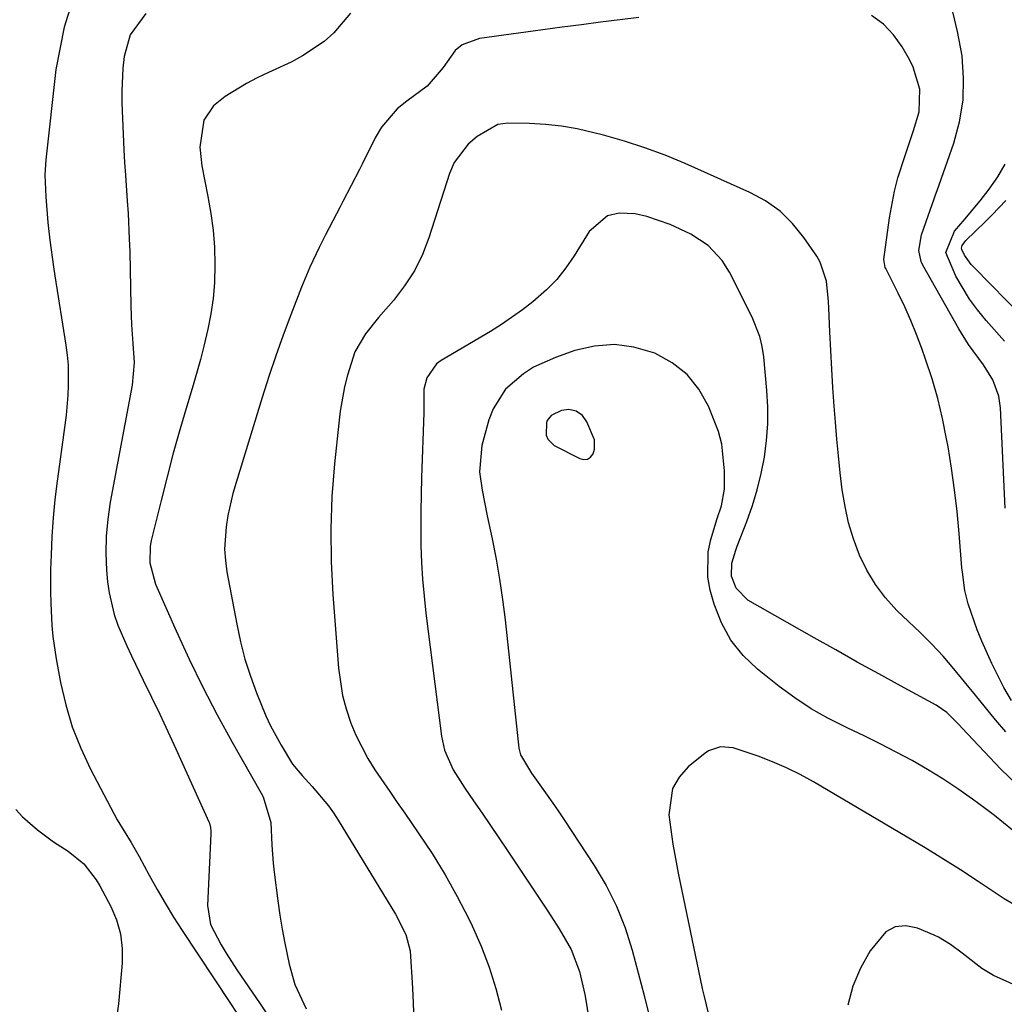
# Model space of a CAD drawing. Units: inches. Extents: x 1883931 to 1889153, y 373897 to 379151.
# Drawn here: x 1886163 to 1886340, y 375768 to 375945 of the extents above; entities that cross this region are included whole.
import ezdxf

# ---------------------------------------------------------------- set-up
doc = ezdxf.new("R2010")
doc.units = ezdxf.units.IN
doc.header["$MEASUREMENT"] = 0
for name, color, linetype in [('1', 7, 'Continuous'), ('7', 7, 'Continuous'), ('8', 7, 'Continuous')]:
    doc.layers.add(name, color=color, linetype=linetype)

msp = doc.modelspace()

# ---------------------------------------------------------------- linework, layer by layer
at = {"layer": '1', "color": 18}
msp.add_polyline3d([(1886258.06, 375869.32, 1670), (1886259.23, 375868.19, 1670), (1886263.84, 375865.82, 1670), (1886264.57, 375865.67, 1670), (1886265.23, 375865.73, 1670), (1886265.77, 375866.1, 1670), (1886266.24, 375866.68, 1670), (1886266.48, 375867.53, 1670), (1886266.46, 375869.23, 1670), (1886265.13, 375872.44, 1670), (1886264.34, 375873.57, 1670), (1886263.21, 375874.35, 1670), (1886261.88, 375874.67, 1670), (1886260.53, 375874.47, 1670), (1886258.7, 375873.61, 1670), (1886257.95, 375872.7, 1670), (1886257.83, 375872.33, 1670), (1886257.79, 375870.06, 1670), (1886258.06, 375869.32, 1670)], dxfattribs=at)
at = {"layer": '7', "color": 18}
for points in [[(1886173.22, 375950.85, 1684), (1886170.94, 375943.54, 1684), (1886169.43, 375935.92, 1684), (1886167.61, 375919.64, 1684), (1886167.43, 375916.9, 1684), (1886167.64, 375912.94, 1684), (1886168.02, 375908.36, 1684), (1886168.37, 375905.15, 1684), (1886168.99, 375900.34, 1684), (1886169.24, 375898.74, 1684), (1886171.23, 375886.24, 1684), (1886171.46, 375884.45, 1684), (1886171.63, 375882.65, 1684), (1886171.68, 375879.04, 1684), (1886171.59, 375877.24, 1684), (1886171.28, 375873.63, 1684), (1886171.06, 375871.84, 1684), (1886169.66, 375861.75, 1684), (1886169.25, 375858.44, 1684), (1886168.93, 375855.13, 1684), (1886168.71, 375851.81, 1684), (1886168.57, 375848.48, 1684), (1886168.5, 375845.87, 1684), (1886168.48, 375841.82, 1684), (1886168.52, 375839.8, 1684), (1886168.73, 375835.77, 1684), (1886168.92, 375833.76, 1684), (1886169.52, 375829.76, 1684), (1886170.29, 375825.52, 1684), (1886171.22, 375821.48, 1684), (1886172.39, 375817.51, 1684), (1886173.92, 375813.67, 1684), (1886175.67, 375809.91, 1684), (1886180.46, 375800.79, 1684), (1886182.98, 375796.68, 1684), (1886184.45, 375794.18, 1684), (1886186.27, 375790.77, 1684), (1886187.68, 375788.23, 1684), (1886189.13, 375785.73, 1684), (1886190.65, 375783.26, 1684), (1886192.22, 375780.82, 1684), (1886200.8, 375767.85, 1684), (1886203.33, 375764, 1684)], [(1886185.66, 375945.99, 1682), (1886182.81, 375942.17, 1682), (1886181.77, 375938.22, 1682), (1886181.52, 375936.15, 1682), (1886181.3, 375931.99, 1682), (1886181.33, 375929.9, 1682), (1886181.71, 375921.42, 1682), (1886181.83, 375919.13, 1682), (1886181.96, 375916.84, 1682), (1886182.28, 375912.26, 1682), (1886182.44, 375909.97, 1682), (1886182.67, 375905.39, 1682), (1886182.74, 375903.1, 1682), (1886182.95, 375893.31, 1682), (1886183, 375891.61, 1682), (1886183.08, 375889.91, 1682), (1886183.31, 375886.52, 1682), (1886183.55, 375883.13, 1682), (1886183.19, 375879.02, 1682), (1886179.23, 375857.95, 1682), (1886178.79, 375854.92, 1682), (1886178.5, 375851.87, 1682), (1886178.47, 375848.81, 1682), (1886178.59, 375845.75, 1682), (1886178.76, 375843.64, 1682), (1886179.02, 375841.64, 1682), (1886179.94, 375837.75, 1682), (1886180.61, 375835.85, 1682), (1886182.2, 375832.12, 1682), (1886183.05, 375830.29, 1682), (1886185.18, 375825.94, 1682), (1886186.69, 375822.86, 1682), (1886188.18, 375819.77, 1682), (1886189.63, 375816.66, 1682), (1886191.07, 375813.54, 1682), (1886197.01, 375800.41, 1682), (1886197.11, 375800.16, 1682), (1886197.3, 375799.36, 1682), (1886197.35, 375798.8, 1682), (1886197.35, 375798.53, 1682), (1886197.34, 375798.25, 1682), (1886196.74, 375785.36, 1682), (1886197.31, 375781.91, 1682), (1886199.23, 375778.27, 1682), (1886200.14, 375776.74, 1682), (1886202.07, 375773.75, 1682), (1886206.26, 375767.6, 1682), (1886208.15, 375764.72, 1682)], [(1886274.48, 375945.26, 1678), (1886271.05, 375944.84, 1678), (1886267.58, 375944.4, 1678), (1886264.12, 375943.95, 1678), (1886260.65, 375943.5, 1678), (1886257.19, 375943.03, 1678), (1886245.77, 375941.49, 1678), (1886242.66, 375940.35, 1678), (1886241.41, 375939.3, 1678), (1886239.19, 375936.27, 1678), (1886236.32, 375932.87, 1678), (1886232.67, 375930.22, 1678), (1886230.95, 375928.82, 1678), (1886228.1, 375925.5, 1678), (1886226.97, 375923.59, 1678), (1886224.63, 375918.85, 1678), (1886224.15, 375917.88, 1678), (1886222.67, 375915, 1678), (1886221.17, 375912.14, 1678), (1886220.67, 375911.18, 1678), (1886218.04, 375906.15, 1678), (1886216.86, 375903.83, 1678), (1886215.19, 375900.28, 1678), (1886213.68, 375896.67, 1678), (1886211.77, 375891.74, 1678), (1886210.39, 375888.04, 1678), (1886209.06, 375884.33, 1678), (1886207.81, 375880.59, 1678), (1886206.61, 375876.83, 1678), (1886201.9, 375861.52, 1678), (1886201.34, 375859.55, 1678), (1886200.44, 375855.56, 1678), (1886200.1, 375853.54, 1678), (1886199.85, 375849.48, 1678), (1886199.99, 375847.46, 1678), (1886200.26, 375845.44, 1678), (1886202.02, 375835.98, 1678), (1886202.7, 375832.83, 1678), (1886203.51, 375829.72, 1678), (1886204.49, 375826.66, 1678), (1886205.6, 375823.63, 1678), (1886207.3, 375819.51, 1678), (1886208.14, 375817.7, 1678), (1886210.02, 375814.18, 1678), (1886212.1, 375810.79, 1678), (1886213.81, 375808.74, 1678), (1886215.59, 375806.76, 1678), (1886218.55, 375803.3, 1678), (1886219.46, 375802.01, 1678), (1886220.32, 375800.69, 1678), (1886230.66, 375783.79, 1678), (1886232.49, 375780.12, 1678), (1886233.26, 375777.18, 1678), (1886233.36, 375776.16, 1678), (1886233.61, 375771.45, 1678), (1886233.73, 375769.19, 1678), (1886233.94, 375764.68, 1678)], [(1886341.64, 375822.25, 1678), (1886340.2, 375824.6, 1678), (1886338.07, 375828.92, 1678), (1886336.25, 375832.94, 1678), (1886335.45, 375834.99, 1678), (1886333.82, 375839.68, 1678), (1886333.19, 375842.07, 1678), (1886332.76, 375845.35, 1678), (1886332.68, 375846.17, 1678), (1886332.18, 375852.36, 1678), (1886331.81, 375856.27, 1678), (1886331.37, 375860.18, 1678), (1886330.81, 375864.07, 1678), (1886330.18, 375867.94, 1678), (1886329.92, 375869.38, 1678), (1886329.18, 375873.03, 1678), (1886328.32, 375876.64, 1678), (1886327.29, 375880.2, 1678), (1886326.13, 375883.74, 1678), (1886325.46, 375885.65, 1678), (1886324.51, 375888.19, 1678), (1886323.49, 375890.69, 1678), (1886322.38, 375893.16, 1678), (1886321.21, 375895.59, 1678), (1886318.95, 375900.04, 1678), (1886318.86, 375900.24, 1678), (1886318.59, 375901.7, 1678), (1886319.64, 375909.21, 1678), (1886320.53, 375914.01, 1678), (1886321.15, 375916.37, 1678), (1886322.38, 375920.22, 1678), (1886323.94, 375924.91, 1678), (1886324.95, 375928.29, 1678), (1886325.08, 375932.37, 1678), (1886323.91, 375936.31, 1678), (1886323.29, 375937.55, 1678), (1886321.92, 375939.95, 1678), (1886320.35, 375942.15, 1678), (1886318.54, 375944.07, 1678), (1886316.39, 375945.6, 1678)], [(1886340.59, 375816.6, 1676), (1886338.74, 375818.78, 1676), (1886336.91, 375820.98, 1676), (1886335.1, 375823.2, 1676), (1886333.15, 375825.64, 1676), (1886331.25, 375827.95, 1676), (1886329.29, 375830.21, 1676), (1886327.24, 375832.38, 1676), (1886325.13, 375834.49, 1676), (1886320.98, 375838.49, 1676), (1886318.93, 375840.73, 1676), (1886317.08, 375843.12, 1676), (1886315.54, 375845.72, 1676), (1886314.22, 375848.45, 1676), (1886313.16, 375851.35, 1676), (1886312.27, 375854.25, 1676), (1886311.62, 375857.21, 1676), (1886311.11, 375860.22, 1676), (1886310.75, 375863.25, 1676), (1886310.42, 375866.29, 1676), (1886310.13, 375869.33, 1676), (1886309.88, 375872.38, 1676), (1886309.67, 375875.25, 1676), (1886309.43, 375878.6, 1676), (1886309.22, 375881.94, 1676), (1886309.04, 375885.29, 1676), (1886308.89, 375888.64, 1676), (1886308.71, 375892.89, 1676), (1886308.64, 375894.12, 1676), (1886308.28, 375897.79, 1676), (1886307.17, 375901.22, 1676), (1886306.55, 375902.27, 1676), (1886304.22, 375905.67, 1676), (1886302.17, 375908.17, 1676), (1886299.91, 375910.4, 1676), (1886297.3, 375912.22, 1676), (1886294.47, 375913.77, 1676), (1886282.79, 375918.95, 1676), (1886279.2, 375920.44, 1676), (1886275.57, 375921.81, 1676), (1886271.87, 375923, 1676), (1886268.13, 375924.07, 1676), (1886263.39, 375925.19, 1676), (1886260.55, 375925.69, 1676), (1886257.68, 375925.99, 1676), (1886254.79, 375926.15, 1676), (1886250.87, 375926.24, 1676), (1886249.08, 375926, 1676), (1886245.35, 375923.82, 1676), (1886243.71, 375922.45, 1676), (1886241.22, 375919.12, 1676), (1886240.36, 375917.17, 1676), (1886236.66, 375905.61, 1676), (1886235.47, 375902.55, 1676), (1886234.05, 375899.63, 1676), (1886232.27, 375896.91, 1676), (1886230.27, 375894.32, 1676), (1886227.56, 375891.24, 1676), (1886225.21, 375888.27, 1676), (1886223.28, 375885.04, 1676), (1886221.97, 375880.86, 1676), (1886221.46, 375878.72, 1676), (1886220.67, 375874.39, 1676), (1886220.4, 375872.21, 1676), (1886219.63, 375864.85, 1676), (1886219.19, 375858.97, 1676), (1886218.96, 375853.1, 1676), (1886219.04, 375847.21, 1676), (1886219.34, 375841.33, 1676), (1886220.37, 375828.1, 1676), (1886221.1, 375823.18, 1676), (1886221.73, 375820.78, 1676), (1886222.58, 375818.19, 1676), (1886223.48, 375816, 1676), (1886225.64, 375811.8, 1676), (1886226.91, 375809.79, 1676), (1886229.6, 375805.87, 1676), (1886230.95, 375803.91, 1676), (1886232.3, 375801.96, 1676), (1886234.73, 375798.45, 1676), (1886237.21, 375794.69, 1676), (1886239.58, 375790.86, 1676), (1886241.76, 375786.93, 1676), (1886243.82, 375782.92, 1676), (1886244.42, 375781.69, 1676), (1886246.06, 375778, 1676), (1886247.52, 375774.24, 1676), (1886248.71, 375770.39, 1676), (1886249.73, 375766.48, 1676)], [(1886340.38, 375886.95, 1682), (1886337.03, 375890.72, 1682), (1886335.5, 375892.59, 1682), (1886334.06, 375894.52, 1682), (1886331.57, 375898.65, 1682), (1886329.76, 375902.95, 1682), (1886331.32, 375906.8, 1682), (1886332.5, 375908.12, 1682), (1886332.89, 375908.56, 1682), (1886335.96, 375912.23, 1682), (1886337.6, 375914.35, 1682), (1886339.13, 375916.54, 1682), (1886340.48, 375918.84, 1682)], [(1886343.78, 375891.18, 1684), (1886334.82, 375900.28, 1684), (1886334.36, 375900.79, 1684), (1886333.17, 375902.48, 1684), (1886332.67, 375903.45, 1684), (1886332.63, 375903.7, 1684), (1886332.75, 375904.2, 1684), (1886333.22, 375904.89, 1684), (1886333.41, 375905.1, 1684), (1886336.85, 375908.45, 1684), (1886338.12, 375909.72, 1684), (1886340.61, 375912.28, 1684)], [(1886342.62, 375807.06, 1674), (1886339.67, 375809.9, 1674), (1886332.73, 375817.3, 1674), (1886332.19, 375817.87, 1674), (1886329.96, 375820.07, 1674), (1886328.04, 375821.4, 1674), (1886321.61, 375824.89, 1674), (1886317.72, 375827.03, 1674), (1886313.83, 375829.18, 1674), (1886309.95, 375831.35, 1674), (1886306.08, 375833.53, 1674), (1886294.11, 375840.34, 1674), (1886291.98, 375842.48, 1674), (1886291.14, 375844.65, 1674), (1886291.21, 375846.98, 1674), (1886291.93, 375849.31, 1674), (1886292.21, 375850.07, 1674), (1886293.94, 375854.51, 1674), (1886294.94, 375857.35, 1674), (1886295.82, 375860.22, 1674), (1886296.53, 375863.14, 1674), (1886297.12, 375866.09, 1674), (1886297.5, 375869.08, 1674), (1886297.72, 375872.07, 1674), (1886297.71, 375875.06, 1674), (1886297.55, 375878.07, 1674), (1886296.97, 375884.16, 1674), (1886296.69, 375886, 1674), (1886296.28, 375887.81, 1674), (1886294.91, 375891.27, 1674), (1886290.79, 375899.37, 1674), (1886289.49, 375901.48, 1674), (1886286.96, 375904.2, 1674), (1886283.86, 375906.24, 1674), (1886280.11, 375908, 1674), (1886275.94, 375909.41, 1674), (1886273.79, 375909.92, 1674), (1886270.9, 375910.05, 1674), (1886268.83, 375909.57, 1674), (1886265.53, 375906.71, 1674), (1886262.83, 375902.32, 1674), (1886261.33, 375900.15, 1674), (1886259.69, 375898.09, 1674), (1886257.86, 375896.21, 1674), (1886255.37, 375894.03, 1674), (1886253.52, 375892.61, 1674), (1886249.7, 375889.96, 1674), (1886247.72, 375888.73, 1674), (1886238.86, 375883.5, 1674), (1886238.02, 375882.88, 1674), (1886236.29, 375880.38, 1674), (1886235.71, 375878.33, 1674), (1886235.71, 375874.08, 1674), (1886235.31, 375862.41, 1674), (1886235.23, 375859.35, 1674), (1886235.19, 375856.3, 1674), (1886235.19, 375853.24, 1674), (1886235.22, 375850.19, 1674), (1886235.33, 375847.13, 1674), (1886235.5, 375844.08, 1674), (1886235.77, 375841.04, 1674), (1886236.11, 375838, 1674), (1886238.93, 375815.84, 1674), (1886239.47, 375813.32, 1674), (1886241.05, 375809.77, 1674), (1886243.11, 375806.45, 1674), (1886244.7, 375804.19, 1674), (1886246.24, 375801.98, 1674), (1886247.76, 375799.77, 1674), (1886249.27, 375797.54, 1674), (1886250.77, 375795.31, 1674), (1886257.02, 375785.93, 1674), (1886258.07, 375784.34, 1674), (1886260.11, 375781.11, 1674), (1886262.29, 375777.39, 1674), (1886263.81, 375773.46, 1674), (1886264.75, 375769.31, 1674), (1886265, 375767.91, 1674), (1886268.43, 375746.25, 1674)], [(1886341.77, 375798.91, 1672), (1886338.55, 375801.54, 1672), (1886336.89, 375802.79, 1672), (1886334.6, 375804.47, 1672), (1886331.95, 375806.33, 1672), (1886329.26, 375808.12, 1672), (1886326.5, 375809.8, 1672), (1886323.7, 375811.42, 1672), (1886320.84, 375812.96, 1672), (1886317.97, 375814.45, 1672), (1886315.06, 375815.87, 1672), (1886312.14, 375817.26, 1672), (1886308.52, 375819.06, 1672), (1886305.49, 375820.78, 1672), (1886302.59, 375822.71, 1672), (1886299.77, 375824.78, 1672), (1886295.87, 375827.87, 1672), (1886293.27, 375830.37, 1672), (1886291.04, 375833.12, 1672), (1886289.36, 375836.24, 1672), (1886288.06, 375839.6, 1672), (1886287.34, 375842.15, 1672), (1886286.91, 375844.44, 1672), (1886286.96, 375849, 1672), (1886287.44, 375851.27, 1672), (1886288.61, 375855.06, 1672), (1886289.37, 375857.29, 1672), (1886289.92, 375860.34, 1672), (1886289.92, 375863.64, 1672), (1886289.44, 375868.42, 1672), (1886288.82, 375870.73, 1672), (1886287.05, 375875.27, 1672), (1886285.29, 375878.32, 1672), (1886283.15, 375880.99, 1672), (1886280.45, 375883.09, 1672), (1886277.38, 375884.8, 1672), (1886273.6, 375885.9, 1672), (1886270.06, 375886.38, 1672), (1886266.5, 375886.08, 1672), (1886262.92, 375885.26, 1672), (1886259.44, 375884.04, 1672), (1886255.51, 375882.26, 1672), (1886253.7, 375881.1, 1672), (1886250.46, 375878.31, 1672), (1886248.21, 375874.81, 1672), (1886247.46, 375872.82, 1672), (1886246.21, 375868.18, 1672), (1886245.74, 375863.41, 1672), (1886246.22, 375860.12, 1672), (1886247.13, 375855.53, 1672), (1886248.03, 375851.35, 1672), (1886248.75, 375847.72, 1672), (1886249.39, 375844.09, 1672), (1886249.92, 375840.43, 1672), (1886250.37, 375836.77, 1672), (1886252.84, 375813.65, 1672), (1886253.13, 375812.45, 1672), (1886255.13, 375809.17, 1672), (1886256.66, 375807.04, 1672), (1886259.29, 375803.35, 1672), (1886260.17, 375802.05, 1672), (1886261.04, 375800.74, 1672), (1886266.43, 375792.54, 1672), (1886268.56, 375788.92, 1672), (1886270.46, 375785.19, 1672), (1886272, 375781.3, 1672), (1886273.29, 375777.29, 1672), (1886274.37, 375773.2, 1672), (1886275.43, 375769.1, 1672), (1886276.44, 375764.99, 1672)], [(1886162.21, 375802.65, 1686), (1886163.41, 375801.32, 1686), (1886166.11, 375798.96, 1686), (1886169.02, 375796.83, 1686), (1886171.66, 375795.13, 1686), (1886174.47, 375792.82, 1686), (1886176.72, 375789.93, 1686), (1886177.36, 375788.89, 1686), (1886179.35, 375785.18, 1686), (1886180.37, 375782.73, 1686), (1886181.1, 375780.21, 1686), (1886181.39, 375777.61, 1686), (1886181.38, 375774.95, 1686), (1886180.73, 375767.64, 1686), (1886179.82, 375761.38, 1686)], [(1886359.42, 375766.9, 1668), (1886355.59, 375767.7, 1668), (1886351.76, 375768.48, 1668), (1886347.6, 375769.32, 1668), (1886345.86, 375769.74, 1668), (1886342.49, 375770.84, 1668), (1886338.37, 375772.7, 1668), (1886336.25, 375773.98, 1668), (1886332.7, 375776.72, 1668), (1886330.64, 375778.28, 1668), (1886328.44, 375779.62, 1668), (1886327.67, 375779.99, 1668), (1886324.69, 375781.28, 1668), (1886322.59, 375781.67, 1668), (1886320.65, 375781.52, 1668), (1886318.95, 375780.57, 1668), (1886316.15, 375777.18, 1668), (1886314.43, 375774.05, 1668), (1886313.04, 375770.8, 1668), (1886312.14, 375767.39, 1668)]]:
    msp.add_polyline3d(points, dxfattribs=at)
at = {"layer": '8', "color": 18}
for points in [[(1886222.54, 375946.05, 1680), (1886219.55, 375942.49, 1680), (1886217.77, 375940.95, 1680), (1886213.9, 375938.33, 1680), (1886211.81, 375937.24, 1680), (1886207.73, 375935.37, 1680), (1886205.72, 375934.4, 1680), (1886203.76, 375933.36, 1680), (1886199.96, 375931.03, 1680), (1886197.84, 375929.38, 1680), (1886196.13, 375926.76, 1680), (1886195.37, 375921.88, 1680), (1886195.73, 375918.55, 1680), (1886196.85, 375913.02, 1680), (1886197.38, 375909.99, 1680), (1886197.78, 375906.94, 1680), (1886198, 375903.88, 1680), (1886198.1, 375900.8, 1680), (1886198, 375897.46, 1680), (1886197.79, 375894.67, 1680), (1886197.38, 375891.9, 1680), (1886196.85, 375889.15, 1680), (1886196.11, 375886.04, 1680), (1886195.51, 375883.69, 1680), (1886194.18, 375879.02, 1680), (1886193.04, 375875.25, 1680), (1886191.79, 375871.03, 1680), (1886190.6, 375866.8, 1680), (1886189.48, 375862.55, 1680), (1886188.4, 375858.29, 1680), (1886186.64, 375851.06, 1680), (1886186.45, 375850.07, 1680), (1886186.36, 375847.07, 1680), (1886187.39, 375843.2, 1680), (1886191.13, 375834.78, 1680), (1886193.48, 375829.69, 1680), (1886195.93, 375824.64, 1680), (1886198.53, 375819.67, 1680), (1886201.23, 375814.75, 1680), (1886206.43, 375805.59, 1680), (1886206.81, 375804.88, 1680), (1886208.18, 375800.28, 1680), (1886208.36, 375796.21, 1680), (1886208.61, 375792.97, 1680), (1886208.8, 375791.35, 1680), (1886209.46, 375786.16, 1680), (1886209.82, 375783.62, 1680), (1886210.22, 375781.09, 1680), (1886210.68, 375778.56, 1680), (1886211.45, 375774.78, 1680), (1886212.5, 375771.12, 1680), (1886214.51, 375766.71, 1680)], [(1886340.5, 375856.9, 1680), (1886339.6, 375874.96, 1680), (1886339.32, 375877.04, 1680), (1886338.26, 375880.01, 1680), (1886336.59, 375882.69, 1680), (1886333.88, 375886.34, 1680), (1886332.12, 375889.18, 1680), (1886325.62, 375900.65, 1680), (1886325.32, 375901.29, 1680), (1886324.94, 375903.32, 1680), (1886325.42, 375906.1, 1680), (1886326.6, 375909.57, 1680), (1886327.66, 375912.58, 1680), (1886327.93, 375913.33, 1680), (1886328.19, 375914.09, 1680), (1886331.2, 375922.63, 1680), (1886332.24, 375926.5, 1680), (1886332.91, 375930.4, 1680), (1886332.99, 375934.35, 1680), (1886332.7, 375938.35, 1680), (1886331.91, 375942.75, 1680), (1886331.07, 375946.27, 1680)], [(1886342.76, 375785.08, 1670), (1886340.29, 375786.54, 1670), (1886335.6, 375789.66, 1670), (1886332.44, 375791.73, 1670), (1886329.25, 375793.76, 1670), (1886326.04, 375795.73, 1670), (1886322.8, 375797.67, 1670), (1886305.94, 375807.58, 1670), (1886303.53, 375808.91, 1670), (1886301.06, 375810.14, 1670), (1886298.53, 375811.22, 1670), (1886295.95, 375812.2, 1670), (1886291.46, 375813.71, 1670), (1886289.17, 375813.89, 1670), (1886287.03, 375813.21, 1670), (1886286.4, 375812.78, 1670), (1886283.37, 375810.3, 1670), (1886281.73, 375808.45, 1670), (1886280.52, 375806.42, 1670), (1886279.88, 375801.66, 1670), (1886280.22, 375799.03, 1670), (1886280.61, 375796.4, 1670), (1886281.07, 375793.79, 1670), (1886281.58, 375791.18, 1670), (1886285.91, 375770.36, 1670), (1886286.22, 375768.94, 1670), (1886287.24, 375764.7, 1670)]]:
    msp.add_polyline3d(points, dxfattribs=at)

doc.saveas('drawing.dxf')
